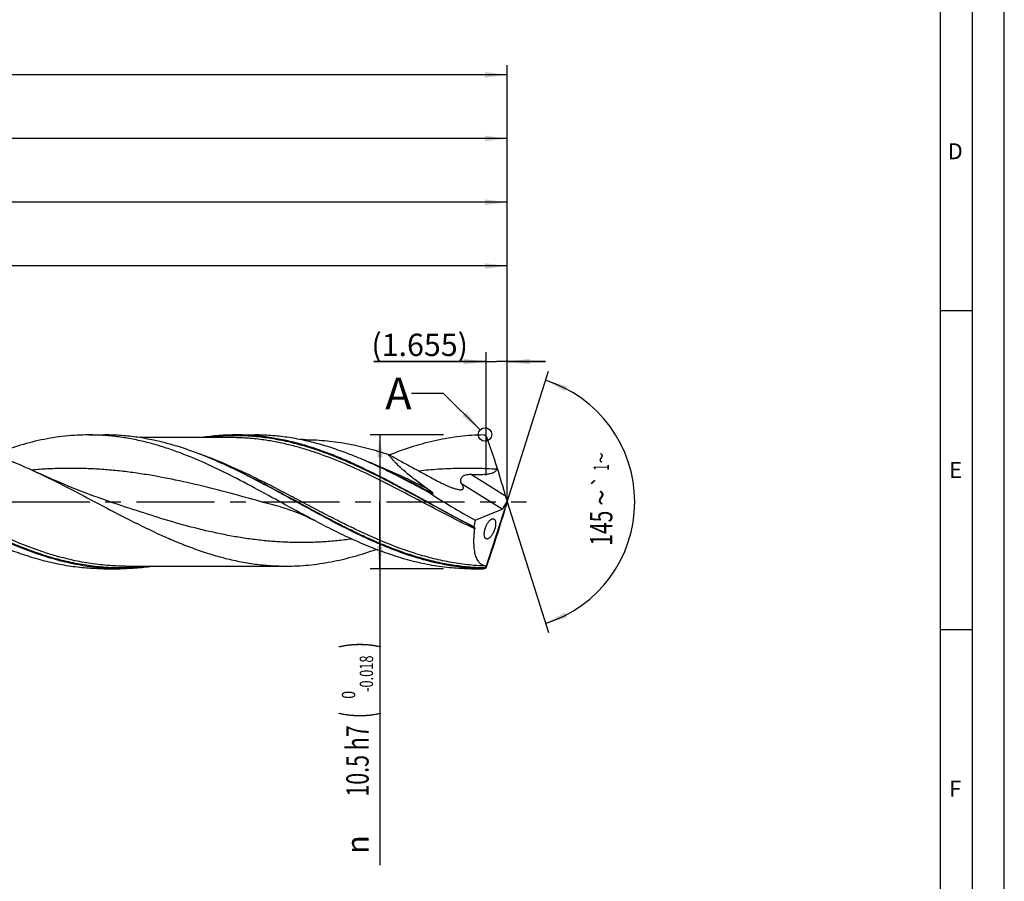
# Model space of a CAD drawing. Units: millimetres. Extents: x 0 to 594, y 0 to 420.
# Drawn here: x 439 to 594, y 120 to 256 of the extents above; entities that cross this region are included whole.
import ezdxf
from ezdxf.enums import TextEntityAlignment as Align

# ---------------------------------------------------------------- set-up
doc = ezdxf.new("R2010")
doc.units = ezdxf.units.MM
doc.header["$LTSCALE"] = 32.67
doc.linetypes.add('CENTER', pattern=[0.6, 0.375, -0.075, 0.075, -0.075])
doc.layers.get('0').update_dxf_attribs({"linetype": 'CONTINUOUS'})
for name, color, linetype in [('606160715-000_AXIS', 7, 'CONTINUOUS'), ('606160715-000_CL', 7, 'CONTINUOUS'), ('606160715-000_DIM', 7, 'CONTINUOUS'), ('608092989-000-00-ED1_FORMAT', 7, 'CONTINUOUS'), ('608092989-000-00-ED1_TEXT', 7, 'CONTINUOUS')]:
    doc.layers.add(name, color=color, linetype=linetype)
doc.styles.get("Standard").update_dxf_attribs({"font": 'TXT.SHX', "width": 0.7})
doc.styles.add('TEXTSTYLE_2', font='TXT.SHX', dxfattribs={"width": 0.6})
doc.styles.add('TEXTSTYLE_3', font='gdt', dxfattribs={"width": 0.7})
doc.dimstyles.new('DIMSTYLE_10', dxfattribs={"dimtxt": 3.5, "dimasz": 3.5, "dimexe": 1.5, "dimexo": 0, "dimgap": 0.875, "dimtad": 1, "dimdec": 3, "dimlfac": 0.5, "dimdsep": 46, "dimtxsty": 'STANDARD', "dimblk": '_FILLED', "dimblk1": '_FILLED', "dimblk2": '_FILLED', "dimcen": 0.09, "dimclrt": 2, "dimadec": 3, "dimazin": 2, "dimtp": 0.2, "dimtm": 0.2, "dimtfac": 1, "dimtdec": 3, "dimtofl": 0, "dimtmove": 0, "dimatfit": 3, "dimldrblk": '_FILLED', "dimfxl": 1, "dimtolj": 1, "dimarcsym": 0})
doc.dimstyles.new('DIMSTYLE_11', dxfattribs={"dimtxt": 3.5, "dimasz": 3.5, "dimexe": 1.5, "dimexo": 0, "dimgap": 0.875, "dimtad": 1, "dimdec": 3, "dimlfac": 0.5, "dimdsep": 46, "dimtxsty": 'STANDARD', "dimblk": '_FILLED', "dimblk1": '_FILLED', "dimblk2": '_FILLED', "dimcen": 0.09, "dimclrt": 2, "dimadec": 3, "dimazin": 2, "dimtp": 0.05, "dimtm": 0.05, "dimtfac": 1, "dimtdec": 3, "dimtofl": 0, "dimtmove": 0, "dimatfit": 3, "dimldrblk": '_FILLED', "dimfxl": 1, "dimtolj": 1, "dimarcsym": 0})
doc.dimstyles.new('DIMSTYLE_4', dxfattribs={"dimtxt": 3.5, "dimasz": 3.5, "dimexe": 1.5, "dimexo": 0, "dimgap": 0.875, "dimtad": 1, "dimdec": 3, "dimlfac": 0.5, "dimdsep": 46, "dimtxsty": 'STANDARD', "dimblk": '_FILLED', "dimblk1": '_FILLED', "dimblk2": '_FILLED', "dimcen": 0.09, "dimclrt": 2, "dimadec": 3, "dimazin": 2, "dimtol": 1, "dimtm": 0.018, "dimtfac": 0.6, "dimtdec": 3, "dimtofl": 0, "dimtmove": 0, "dimatfit": 3, "dimldrblk": '_FILLED', "dimfxl": 1, "dimtolj": 1, "dimarcsym": 0})
doc.dimstyles.new('DIMSTYLE_5', dxfattribs={"dimtxt": 3.5, "dimasz": 3.5, "dimexe": 1.5, "dimexo": 0, "dimgap": 0.875, "dimtad": 1, "dimdec": 3, "dimlfac": 0.5, "dimdsep": 46, "dimtxsty": 'STANDARD', "dimblk": '_FILLED', "dimblk1": '_FILLED', "dimblk2": '_FILLED', "dimcen": 0.09, "dimclrt": 2, "dimadec": 3, "dimazin": 2, "dimtp": 1.5, "dimtm": 1.5, "dimtfac": 1, "dimtdec": 3, "dimtofl": 0, "dimtmove": 0, "dimatfit": 3, "dimldrblk": '_FILLED', "dimfxl": 1, "dimtolj": 1, "dimarcsym": 0})
doc.dimstyles.new('DIMSTYLE_6', dxfattribs={"dimtxt": 3.5, "dimasz": 3.5, "dimexe": 1.5, "dimexo": 0, "dimgap": 0.875, "dimtad": 1, "dimdec": 3, "dimlfac": 0.5, "dimdsep": 46, "dimtxsty": 'STANDARD', "dimblk": '_FILLED', "dimblk1": '_FILLED', "dimblk2": '_FILLED', "dimcen": 0.09, "dimclrt": 2, "dimadec": 3, "dimazin": 2, "dimtol": 1, "dimtp": 1.5, "dimtm": 1.5, "dimtfac": 1, "dimtdec": 3, "dimtofl": 0, "dimtmove": 0, "dimatfit": 3, "dimldrblk": '_FILLED', "dimfxl": 1, "dimtolj": 1, "dimarcsym": 0})
doc.dimstyles.new('DIMSTYLE_9', dxfattribs={"dimtxt": 3.5, "dimasz": 3.5, "dimexe": 1.5, "dimexo": 0, "dimgap": 3.5, "dimtad": 1, "dimdec": 3, "dimlfac": 0.5, "dimdsep": 46, "dimtxsty": 'STANDARD', "dimblk": '_FILLED', "dimblk1": '_FILLED', "dimblk2": '_FILLED', "dimcen": 0.09, "dimclrt": 2, "dimaunit": 1, "dimadec": 3, "dimazin": 2, "dimtol": 1, "dimtp": 1, "dimtm": 1, "dimtfac": 1, "dimtdec": 3, "dimtofl": 0, "dimtmove": 0, "dimatfit": 3, "dimldrblk": '_FILLED', "dimfxl": 1, "dimtolj": 1, "dimarcsym": 0})
doc.dimstyles.get("Standard").update_dxf_attribs({"dimtxt": 3.5, "dimasz": 3.5, "dimexe": 1.5, "dimexo": 0, "dimtad": 1, "dimdec": 3, "dimdsep": 46, "dimtxsty": 'STANDARD', "dimblk": '_FILLED', "dimblk1": '_FILLED', "dimblk2": '_FILLED', "dimcen": 0.09, "dimclrt": 2, "dimadec": 3, "dimazin": 2, "dimtol": 1, "dimtp": 0.005, "dimtm": 0.005, "dimtfac": 1, "dimtdec": 3, "dimtofl": 0, "dimtmove": 0, "dimatfit": 3, "dimldrblk": '_FILLED', "dimfxl": 1, "dimtolj": 1, "dimarcsym": 0})

# ---------------------------------------------------------------- blocks, each defined once
blk = doc.blocks.new('_FILLED')
at = {"color": 0, "linetype": 'BYBLOCK'}
blk.add_solid([(0, 0), (-1, 0.125), (-1, -0.125)], dxfattribs=at)
blk = doc.blocks.new('*D3')
at = {"layer": '606160715-000_DIM', "color": 3, "linetype": 'CONTINUOUS'}
for p, q in [((506, 190.5), (494.5, 190.5)), ((496, 190.5), (496, 180)), ((496, 169.5), (496, 180)), ((496, 180), (496, 123.03)), ((506, 169.5), (494.5, 169.5))]:
    blk.add_line(p, q, dxfattribs=at)
at = {"layer": '606160715-000_DIM', "color": 3, "linetype": 'CONTINUOUS', "xscale": 3.5, "yscale": 3.5, "zscale": 3.5}
for p, rotation in [((496, 190.5), 90), ((496, 169.5), 270)]:
    blk.add_blockref('_FILLED', p, dxfattribs=dict(at, rotation=rotation))
at = {"layer": '606160715-000_DIM', "color": 2, "linetype": 'CONTINUOUS'}
for s, height, width, p in [(')', 4.9, 0.428571, (494.95, 158)), ('(', 4.9, 0.428571, (494.95, 147.05)), ('10.5 h7', 3.5, 0.704082, (494.25, 144.95))]:
    blk.add_text(s, height=height, rotation=90, dxfattribs=dict(at, width=width)).set_placement(p, align=Align.RIGHT)
at = {"layer": '606160715-000_DIM', "color": 2, "linetype": 'CONTINUOUS', "style": 'TEXTSTYLE_2'}
for s, width, p in [('-0.018', 0.702381, (494.95, 155.9)), (' 0', 0.785714, (492.15, 150.35))]:
    blk.add_text(s, height=2.1, rotation=90, dxfattribs=dict(at, width=width)).set_placement(p, align=Align.RIGHT)
at = {"layer": '606160715-000_DIM', "color": 2, "linetype": 'CONTINUOUS', "style": 'TEXTSTYLE_3'}
blk.add_text('n', height=3.5, rotation=90, dxfattribs=at).set_placement((494.25, 127.7), align=Align.RIGHT)
blk = doc.blocks.new('*D4')
at = {"layer": '606160715-000_DIM', "color": 3, "linetype": 'CONTINUOUS'}
for p, q in [((198, 180), (198, 238.5)), ((516, 180), (516, 238.5)), ((198, 237), (357, 237)), ((516, 237), (357, 237))]:
    blk.add_line(p, q, dxfattribs=at)
at = {"layer": '606160715-000_DIM', "color": 3, "linetype": 'CONTINUOUS', "xscale": 3.5, "yscale": 3.5, "zscale": 3.5, "rotation": 180}
blk.add_blockref('_FILLED', (198, 237), dxfattribs=at)
at = {"layer": '606160715-000_DIM', "color": 3, "linetype": 'CONTINUOUS', "xscale": 3.5, "yscale": 3.5, "zscale": 3.5}
blk.add_blockref('_FILLED', (516, 237), dxfattribs=at)
at = {"layer": '606160715-000_DIM', "color": 2, "linetype": 'CONTINUOUS', "insert": (357, 241.38), "char_height": 3.5, "width": 15.375, "attachment_point": 2, "line_spacing_factor": 0.9}
blk.add_mtext('(159)', dxfattribs=at)
blk = doc.blocks.new('*D5')
at = {"layer": '606160715-000_DIM', "color": 3, "linetype": 'CONTINUOUS'}
for p, q in [((108, 180), (108, 248.5)), ((516, 180), (516, 248.5)), ((108, 247), (312, 247)), ((516, 247), (312, 247))]:
    blk.add_line(p, q, dxfattribs=at)
at = {"layer": '606160715-000_DIM', "color": 3, "linetype": 'CONTINUOUS', "xscale": 3.5, "yscale": 3.5, "zscale": 3.5, "rotation": 180}
blk.add_blockref('_FILLED', (108, 247), dxfattribs=at)
at = {"layer": '606160715-000_DIM', "color": 3, "linetype": 'CONTINUOUS', "xscale": 3.5, "yscale": 3.5, "zscale": 3.5}
blk.add_blockref('_FILLED', (516, 247), dxfattribs=at)
at = {"layer": '606160715-000_DIM', "color": 2, "linetype": 'CONTINUOUS'}
for s, height, width, p in [('204', 3.5, 0.785714, (308.3, 247.88)), ('1.5', 2.45, 0.619048, (317.55, 248.4)), ('MIN. TOOL LENGTH ', 3.5, 0.756303, (305.88, 241.75)), ('194.0', 3.5, 0.7, (334.5, 241.75))]:
    blk.add_text(s, height=height, dxfattribs=dict(at, width=width)).set_placement(p, align=Align.CENTER)
at = {"layer": '606160715-000_DIM', "color": 2, "linetype": 'CONTINUOUS', "style": 'TEXTSTYLE_3'}
blk.add_text('`', height=2.45, dxfattribs=at).set_placement((313.85, 248.4), align=Align.CENTER)
blk = doc.blocks.new('*D8')
at = {"layer": '606160715-000_DIM', "color": 3, "linetype": 'CONTINUOUS'}
for q in [(522.47, 200.5), (522.47, 159.5)]:
    blk.add_line((516, 180), q, dxfattribs=at)
for start, end in [(0, 72.5), (-72.5, 0)]:
    blk.add_arc((516, 180), 20, start, end, dxfattribs=at)
for points in [[(525.41, 198.14), (522.01, 199.07), (525.08, 197.33)], [(525.08, 162.67), (522.01, 160.93), (525.41, 161.86)]]:
    blk.add_solid(points, dxfattribs=at)
at = {"layer": '606160715-000_DIM', "color": 2, "linetype": 'CONTINUOUS', "style": 'TEXTSTYLE_3'}
for s, height, p in [('~', 2.45, (531.98, 186.9)), ('`', 2.45, (531.98, 183.26)), ('~', 3.5, (532.5, 180.66))]:
    blk.add_text(s, height=height, rotation=89.9358, dxfattribs=at).set_placement(p, align=Align.CENTER)
at = {"layer": '606160715-000_DIM', "color": 2, "linetype": 'CONTINUOUS'}
for s, height, width, p in [('1', 2.45, 0.571429, (531.98, 185.39)), ('145', 3.5, 0.690476, (532.5, 175.87))]:
    blk.add_text(s, height=height, rotation=89.9358, dxfattribs=dict(at, width=width)).set_placement(p, align=Align.CENTER)
blk = doc.blocks.new('*D10')
at = {"layer": '606160715-000_DIM', "color": 3, "linetype": 'CONTINUOUS'}
for p, q in [((232, 180), (232, 218.5)), ((516, 180), (516, 218.5)), ((232, 217), (374, 217)), ((516, 217), (374, 217))]:
    blk.add_line(p, q, dxfattribs=at)
at = {"layer": '606160715-000_DIM', "color": 3, "linetype": 'CONTINUOUS', "xscale": 3.5, "yscale": 3.5, "zscale": 3.5, "rotation": 180}
blk.add_blockref('_FILLED', (232, 217), dxfattribs=at)
at = {"layer": '606160715-000_DIM', "color": 3, "linetype": 'CONTINUOUS', "xscale": 3.5, "yscale": 3.5, "zscale": 3.5}
blk.add_blockref('_FILLED', (516, 217), dxfattribs=at)
at = {"layer": '606160715-000_DIM', "color": 2, "linetype": 'CONTINUOUS', "insert": (374, 221.375), "char_height": 3.5, "width": 56, "attachment_point": 2, "line_spacing_factor": 0.9}
blk.add_mtext('(142)\\PDRILLING DEPTH', dxfattribs=at)
blk = doc.blocks.new('*D11')
at = {"layer": '606160715-000_DIM', "color": 3, "linetype": 'CONTINUOUS'}
for p, q in [((512.69, 184.14), (512.69, 203.5)), ((516, 180), (516, 203.5)), ((512.69, 202), (495.09, 202)), ((495.09, 202), (514.34, 202)), ((522, 202), (514.34, 202)), ((516, 202), (522, 202))]:
    blk.add_line(p, q, dxfattribs=at)
at = {"layer": '606160715-000_DIM', "color": 3, "linetype": 'CONTINUOUS', "xscale": 3.5, "yscale": 3.5, "zscale": 3.5}
blk.add_blockref('_FILLED', (512.69, 202), dxfattribs=at)
at = {"layer": '606160715-000_DIM', "color": 3, "linetype": 'CONTINUOUS', "xscale": 3.5, "yscale": 3.5, "zscale": 3.5, "rotation": 180}
blk.add_blockref('_FILLED', (516, 202), dxfattribs=at)
at = {"layer": '606160715-000_DIM', "color": 2, "linetype": 'CONTINUOUS', "insert": (509.84, 206.38), "char_height": 3.5, "width": 22.125, "attachment_point": 3, "line_spacing_factor": 0.9}
blk.add_mtext('(1.655)', dxfattribs=at)
blk = doc.blocks.new('*D12')
at = {"layer": '606160715-000_DIM', "color": 3, "linetype": 'CONTINUOUS'}
for p, q in [((204, 180), (204, 228.5)), ((516, 180), (516, 228.5)), ((204, 227), (360, 227)), ((516, 227), (360, 227))]:
    blk.add_line(p, q, dxfattribs=at)
at = {"layer": '606160715-000_DIM', "color": 3, "linetype": 'CONTINUOUS', "xscale": 3.5, "yscale": 3.5, "zscale": 3.5, "rotation": 180}
blk.add_blockref('_FILLED', (204, 227), dxfattribs=at)
at = {"layer": '606160715-000_DIM', "color": 3, "linetype": 'CONTINUOUS', "xscale": 3.5, "yscale": 3.5, "zscale": 3.5}
blk.add_blockref('_FILLED', (516, 227), dxfattribs=at)
at = {"layer": '606160715-000_DIM', "color": 2, "linetype": 'CONTINUOUS', "insert": (352.32, 231.38), "char_height": 3.5, "width": 15.375, "attachment_point": 2, "line_spacing_factor": 0.9}
blk.add_mtext('(156)', dxfattribs=at)

msp = doc.modelspace()

# ---------------------------------------------------------------- linework, layer by layer
at = {"color": 3, "linetype": 'CONTINUOUS'}
msp.add_circle((512.5131, 190.5676), 1.0564, dxfattribs=at)
at = {"layer": '606160715-000_AXIS', "color": 1, "linetype": 'CENTER'}
msp.add_line((105, 180), (519, 180), dxfattribs=at)
at = {"layer": '606160715-000_CL', "color": 7, "linetype": 'CONTINUOUS'}
for p, q in [((450.356, 190.5), (452.9163, 190.5)), ((472.6163, 190.08), (458.3303, 190.08)), ((473.4505, 190.5), (476.3728, 190.5)), ((483.953, 189.764), (483.5647, 189.764)), ((496.9286, 184.9836), (496.7724, 185.0586)), ((497.2172, 184.8463), (496.9286, 184.9836)), ((497.5591, 184.6858), (497.5579, 184.6863)), ((512.628, 169.629), (516, 180)), ((515.3805, 179.0086), (515.8038, 179.686)), ((516, 180), (515.949, 179.805)), ((516, 180), (515.9684, 180.1589)), ((480.4219, 179.1939), (480.4219, 179.194)), ((510.9495, 177.1132), (515.1932, 178.877)), ((452.6894, 169.5), (455.2496, 169.5)), ((456.0838, 169.92), (481.3104, 169.92)), ((510.356, 169.5), (512.2482, 169.5)), ((512.6075, 169.6298), (512.6053, 169.6135))]:
    msp.add_line(p, q, dxfattribs=at)
at = {"layer": '606160715-000_CL', "color": 9, "linetype": 'CONTINUOUS'}
for p, q in [((515.7542, 180.879), (510.2468, 184.3204)), ((515.1932, 178.877), (508.8487, 182.8415)), ((512.2482, 169.5), (512.2482, 169.5064))]:
    msp.add_line(p, q, dxfattribs=at)
at = {"layer": '606160715-000_CL', "color": 7, "linetype": 'CONTINUOUS'}
for points in [[(454.9549, 179.573), (453.9706, 179.9055), (452.9656, 180.2541), (451.974, 180.6073), (450.9958, 180.9648), (450.031, 181.3266), (449.0796, 181.6924), (448.1416, 182.0621), (447.2171, 182.4356), (446.3055, 182.8128), (445.4067, 183.1937), (444.521, 183.5779), (443.6483, 183.9653), (442.7889, 184.3556), (442.1039, 184.673)], [(497.5591, 184.6858), (497.313, 184.8011), (497.2172, 184.8463)], [(480.4219, 179.194), (480.764, 179.0983), (481.1198, 178.9932), (481.4735, 178.883), (481.8245, 178.768), (482.1732, 178.648), (482.5217, 178.5224), (482.8698, 178.3912), (483.2173, 178.2543), (483.5663, 178.1109), (483.9167, 177.9608), (484.2681, 177.8041), (484.6228, 177.6396), (484.981, 177.4669), (485.342, 177.2862), (485.6912, 177.1048)]]:
    msp.add_lwpolyline(points, dxfattribs=at)
for centre, radius, start, end in [((512.2566, 189.8815), 0.6158, 53.338975, 90.782137), ((512.2484, 189.8717), 0.6285, 23.661569, 53.272465), ((378.9869, 142.4171), 142.0857, 17.592044, 19.618838), ((429.9756, 95.0995), 99.855, 64.133174, 64.276291), ((512.068, 177.5917), 1.9984, 229.331678, 231.194221), ((265.8959, 254.1051), 260.8673, 341.185248, 342.309732), ((512.2482, 170.13), 0.63, 270, 308.501706), ((512.2595, 170.1177), 0.6114, 268.943148, 304.436341), ((512.3207, 170.0545), 0.5248, 302.82885, 305.829488)]:
    msp.add_arc(centre, radius, start, end, dxfattribs=at)
for centre, major_axis, ratio, start_param, end_param in [((512.5579, 188.2493), (-4.9315, 15.4351), 0.05686731, -2.08667661, -1.77718325), ((514.2593, 180), (18.6194, -9.8512), 0.19515988, -2.05040074, -1.64565948), ((516.2016, 179.8472), (-0.6904, 2.1609), 0.05686731, 1.05491604, 1.40788046), ((516.2016, 180.3544), (0.6977, 2.1612), 0.03267735, -4.44479027, -4.12124318), ((515.4246, 180.3328), (0.4004, 1.4723), 0.37388667, -1.92175912, -1.58717743), ((512.5579, 170.7007), (4.9836, 15.4372), 0.03267735, -1.28914389, -0.97965053), ((515.4246, 180.3328), (0.4004, 1.4723), 0.37388667, -2.85946758, -2.57748039), ((516, 180), (3.8886, 10.4031), 0.36593624, -4.29792923, -4.19342711)]:
    msp.add_ellipse(centre, major_axis=major_axis, ratio=ratio, start_param=start_param, end_param=end_param, dxfattribs=at)
for points, knots in [([(421.3103, 190.08), (422.1773, 190.08), (423.9162, 190.0173), (426.5212, 189.7372), (429.1252, 189.2765), (431.7275, 188.6441), (434.328, 187.852), (436.9269, 186.9151), (439.5243, 185.8511), (441.2435, 185.0754), (442.1039, 184.673)], [0, 0, 0, 0, 0.120062, 0.24073071, 0.36255953, 0.48600263, 0.61138013, 0.738859, 0.86844701, 1, 1, 1, 1]), ([(450.356, 190.5), (449.7337, 190.5), (448.4869, 190.4664), (446.6179, 190.316), (444.7492, 190.0668), (442.2454, 189.604), (439.1106, 188.7878), (436.6524, 187.9268), (435.4243, 187.4511)], [0, 0, 0, 0, 0.12182478, 0.24399746, 0.36684976, 0.49068238, 0.74219974, 1, 1, 1, 1]), ([(485.6912, 177.1048), (484.2111, 177.887), (481.2686, 179.494), (476.8787, 181.9181), (472.4857, 184.2429), (468.0858, 186.3475), (464.3821, 187.8363), (461.4145, 188.8081), (459.2044, 189.4141), (456.9933, 189.8944), (454.7814, 190.2422), (452.569, 190.4529), (451.0926, 190.5), (450.356, 190.5)], [0, 0, 0, 0, 0.1314092, 0.26315452, 0.3936414, 0.5214995, 0.64584671, 0.70663076, 0.7665326, 0.825654, 0.88414295, 0.94218654, 1, 1, 1, 1]), ([(473.3159, 185.0586), (472.4722, 185.4651), (470.7865, 186.2478), (468.2382, 187.3201), (465.6885, 188.2628), (463.137, 189.0589), (460.5838, 189.6939), (458.029, 190.1562), (455.4731, 190.4371), (453.7668, 190.5), (452.9163, 190.5)], [0, 0, 0, 0, 0.131931, 0.2617588, 0.38935012, 0.51472742, 0.63807542, 0.75973515, 0.88018387, 1, 1, 1, 1]), ([(473.4505, 190.5), (472.5474, 190.5), (470.7352, 190.4291), (468.9339, 190.2189), (468.036, 190.0808)], [0, 0, 0, 0, 0.49852046, 1, 1, 1, 1]), ([(510.7657, 176.0759), (509.1981, 176.8752), (506.0832, 178.5429), (501.4506, 181.1083), (496.816, 183.61), (492.9222, 185.534), (489.7941, 186.9015), (487.4625, 187.818), (485.1299, 188.6185), (482.796, 189.2909), (480.461, 189.825), (478.1248, 190.2125), (475.788, 190.4475), (474.2284, 190.5), (473.4505, 190.5)], [0, 0, 0, 0, 0.13049682, 0.26200504, 0.39274145, 0.52107524, 0.58396641, 0.64588766, 0.70681944, 0.76680148, 0.82593301, 0.88436913, 0.94231237, 1, 1, 1, 1]), ([(496.7724, 185.0586), (495.9287, 185.4651), (494.243, 186.2478), (491.6948, 187.3201), (489.145, 188.2628), (486.5935, 189.0589), (484.0404, 189.6939), (481.4855, 190.1562), (478.9296, 190.4371), (477.2233, 190.5), (476.3728, 190.5)], [0, 0, 0, 0, 0.13193102, 0.26175881, 0.38935013, 0.51472744, 0.63807542, 0.75973515, 0.88018387, 1, 1, 1, 1]), ([(512.2482, 190.4972), (511.6347, 190.4894), (510.4057, 190.4412), (508.5641, 190.2719), (506.7227, 190.0072), (504.2554, 189.5281), (501.1668, 188.7), (498.7443, 187.8383), (497.5338, 187.3639)], [0, 0, 0, 0, 0.12169431, 0.2438053, 0.36664943, 0.49051043, 0.74213234, 1, 1, 1, 1]), ([(483.953, 189.764), (484.5127, 189.764), (485.6332, 189.7388), (487.3131, 189.6257), (488.993, 189.4381), (491.2409, 189.0896), (494.055, 188.4733), (496.2727, 187.8148), (497.3803, 187.4487)], [0, 0, 0, 0, 0.12269657, 0.24563871, 0.36906302, 0.49318839, 0.74424007, 1, 1, 1, 1]), ([(497.3803, 187.4487), (497.953, 187.1289), (499.1, 186.4945), (500.8251, 185.5539), (502.264, 184.7755), (503.4143, 184.1511), (503.9887, 183.8371), (504.2755, 183.679)], [0, 0, 0, 0, 0.25041952, 0.50037045, 0.75007762, 0.87496985, 1, 1, 1, 1]), ([(503.473, 182.0551), (502.8713, 182.4754), (501.9844, 183.1185), (500.841, 184.0102), (500.0223, 184.6862), (499.2488, 185.3705), (498.6463, 185.9521), (498.2029, 186.4202), (497.8993, 186.7643), (497.6241, 187.1044), (497.4573, 187.3344), (497.3803, 187.4487)], [0, 0, 0, 0, 0.26942351, 0.40199321, 0.5322335, 0.65909335, 0.78102265, 0.83946603, 0.89574728, 0.94942511, 1, 1, 1, 1]), ([(442.1039, 184.673), (443.7543, 183.9013), (447.0348, 182.2623), (451.9013, 179.6847), (456.7686, 177.1272), (460.855, 175.1358), (464.1393, 173.7096), (466.5887, 172.7494), (469.0393, 171.9079), (471.4912, 171.199), (473.9445, 170.6347), (476.399, 170.2246), (478.8543, 169.9757), (480.4931, 169.92), (481.3104, 169.92)], [0, 0, 0, 0, 0.12917061, 0.25992249, 0.39044953, 0.51899494, 0.58209575, 0.64426787, 0.70547288, 0.76573566, 0.82514512, 0.88385124, 0.94205602, 1, 1, 1, 1]), ([(512.2482, 169.5064), (511.4408, 169.5219), (509.8216, 169.6097), (507.3974, 169.9083), (504.9742, 170.3691), (502.5523, 170.9843), (500.1319, 171.7438), (497.7128, 172.6352), (495.2949, 173.6441), (492.8781, 174.7542), (490.462, 175.9478), (487.2311, 177.6305), (483.2151, 179.834), (478.4118, 182.4797), (475.1711, 184.1594), (473.5405, 184.95)], [0, 0, 0, 0, 0.05756841, 0.11548329, 0.1739884, 0.23328287, 0.29350887, 0.35474403, 0.41699943, 0.48022203, 0.54430074, 0.60907523, 0.7398874, 0.87081957, 1, 1, 1, 1]), ([(503.9621, 181.3218), (502.7687, 181.9727), (500.3908, 183.2543), (497.9812, 184.4762), (496.7724, 185.0586)], [0, 0, 0, 0, 0.50326392, 1, 1, 1, 1]), ([(508.8487, 182.8415), (508.8252, 182.877), (508.7824, 182.9513), (508.7343, 183.0717), (508.7045, 183.2009), (508.6959, 183.3381), (508.7114, 183.4817), (508.7541, 183.6284), (508.8263, 183.7731), (508.9282, 183.909), (509.0569, 184.029), (509.2563, 184.1613), (509.5385, 184.2693), (509.8922, 184.3242), (510.1294, 184.3258), (510.2468, 184.3204)], [0, 0, 0, 0, 0.04964213, 0.09958658, 0.15059344, 0.20349498, 0.2591019, 0.31805931, 0.38064595, 0.44657481, 0.51496935, 0.58468906, 0.72443231, 0.86293569, 1, 1, 1, 1]), ([(510.2468, 184.3204), (510.4282, 184.3119), (510.7913, 184.298), (511.337, 184.2884), (511.8836, 184.2934), (512.3394, 184.3142), (512.7033, 184.3457), (512.9755, 184.3788), (513.2461, 184.424), (513.5136, 184.4855), (513.7749, 184.5698), (513.9824, 184.6684), (514.1326, 184.7733), (514.2328, 184.8679), (514.3139, 184.9799), (514.3502, 185.0651), (514.3633, 185.109)], [0, 0, 0, 0, 0.12438003, 0.24901259, 0.3738687, 0.49891304, 0.56149824, 0.62411363, 0.6867499, 0.7493937, 0.81202392, 0.87460363, 0.90591727, 0.93723573, 0.96858178, 1, 1, 1, 1]), ([(514.3633, 185.109), (514.3694, 185.1297), (514.3932, 185.213), (514.4137, 185.2972), (514.4276, 185.3607)], [0, 0, 0, 0, 0.24965034, 1, 1, 1, 1]), ([(504.2755, 183.679), (504.6154, 183.4917), (505.1273, 183.2197), (505.8161, 182.879), (506.3287, 182.6398), (506.8369, 182.4194), (507.3363, 182.2234), (507.7461, 182.0848), (508.0635, 181.9968), (508.2176, 181.962), (508.2931, 181.9476)], [0, 0, 0, 0, 0.2652917, 0.3962065, 0.52534254, 0.65195016, 0.77484664, 0.89203749, 0.94748781, 1, 1, 1, 1]), ([(508.2931, 181.9476), (508.3827, 181.9306), (508.5137, 181.911), (508.6831, 181.9039), (508.7946, 181.9098), (508.8932, 181.9279), (508.9769, 181.9596), (509.0435, 182.0062), (509.09, 182.0679), (509.1145, 182.1422), (509.1188, 182.2256), (509.1057, 182.3164), (509.0773, 182.4134), (509.0357, 182.5156), (508.9628, 182.6617), (508.8965, 182.7694), (508.8487, 182.8415)], [0, 0, 0, 0, 0.16209716, 0.2349269, 0.30118391, 0.36033893, 0.41253752, 0.45913035, 0.5029378, 0.54759008, 0.5961123, 0.6501199, 0.71001968, 0.77554151, 0.84612933, 1, 1, 1, 1]), ([(504.3657, 181.2867), (504.3703, 181.2862), (504.3788, 181.2858), (504.3904, 181.287), (504.3985, 181.2904), (504.4024, 181.295), (504.4046, 181.3006), (504.4039, 181.3095), (504.3975, 181.3255), (504.3829, 181.3466), (504.3608, 181.3722), (504.3259, 181.408), (504.2778, 181.4521), (504.2168, 181.5043), (504.1532, 181.5561), (504.0881, 181.6074), (504.0219, 181.6583), (503.9548, 181.7088), (503.8872, 181.759), (503.819, 181.8089), (503.7274, 181.8752), (503.6122, 181.9574), (503.5195, 182.0226), (503.473, 182.0551)], [0, 0, 0, 0, 0.01101122, 0.02036935, 0.02788965, 0.03121895, 0.03456127, 0.04219204, 0.05176596, 0.07561537, 0.1032556, 0.13290666, 0.19528489, 0.25979368, 0.32543337, 0.3917642, 0.45855722, 0.52567767, 0.59303917, 0.66058442, 0.72827381, 0.86397815, 1, 1, 1, 1]), ([(503.9621, 181.3218), (503.9955, 181.3193), (504.1301, 181.3086), (504.2646, 181.2964), (504.3657, 181.2867)], [0, 0, 0, 0, 0.2479251, 1, 1, 1, 1]), ([(510.356, 169.5), (509.3273, 169.5), (507.2609, 169.5923), (504.1679, 170.0029), (501.0776, 170.6744), (497.991, 171.5883), (494.9081, 172.72), (491.8283, 174.0395), (488.7511, 175.5124), (486.7128, 176.5649), (485.6912, 177.1048)], [0, 0, 0, 0, 0.11834303, 0.23759088, 0.35853636, 0.48176873, 0.6076159, 0.73612452, 0.86707147, 1, 1, 1, 1]), ([(512.4187, 174.6587), (512.4087, 174.7222), (512.3971, 174.8598), (512.4022, 175.0789), (512.43, 175.3193), (512.4804, 175.5734), (512.552, 175.8318), (512.6417, 176.0853), (512.7457, 176.3254), (512.86, 176.5459), (512.9809, 176.7424), (513.105, 176.9125), (513.2299, 177.0551), (513.3536, 177.1696), (513.4745, 177.2559), (513.5915, 177.3139), (513.7037, 177.3432), (513.7769, 177.3425), (513.8107, 177.3367)], [0, 0, 0, 0, 0.05909764, 0.12645077, 0.20110296, 0.28119782, 0.36419477, 0.44731705, 0.52804799, 0.60446213, 0.67528377, 0.73982019, 0.79777987, 0.84920038, 0.89436275, 0.93382896, 0.96854568, 1, 1, 1, 1]), ([(514.1374, 176.9504), (514.1524, 176.8914), (514.1738, 176.7606), (514.1812, 176.548), (514.1643, 176.3087), (514.1222, 176.0504), (514.0561, 175.7828), (513.9689, 175.5169), (513.8648, 175.2627), (513.7486, 175.0276), (513.6244, 174.817), (513.496, 174.6337), (513.3662, 174.4794), (513.2374, 174.3549), (513.1113, 174.2604), (512.9892, 174.1965), (512.8721, 174.1636), (512.7955, 174.164), (512.7605, 174.1702)], [0, 0, 0, 0, 0.05424479, 0.11738712, 0.18896107, 0.26739411, 0.35010055, 0.43400318, 0.51619119, 0.59441223, 0.66716686, 0.7336104, 0.7933512, 0.8463266, 0.89274216, 0.93309372, 0.96831801, 1, 1, 1, 1]), ([(513.8107, 177.3367), (513.829, 177.3336), (513.8653, 177.3241), (513.9168, 177.3), (513.9648, 177.2661), (514.026, 177.2054), (514.0911, 177.1006), (514.1238, 177.004), (514.1374, 176.9504)], [0, 0, 0, 0, 0.10418105, 0.20899434, 0.31736458, 0.43210627, 0.69010908, 1, 1, 1, 1]), ([(452.6894, 169.5), (451.7725, 169.5), (449.9322, 169.5732), (447.1764, 169.8995), (444.4221, 170.4354), (441.6701, 171.1693), (438.9204, 172.0853), (436.1729, 173.1642), (433.4273, 174.3833), (431.6106, 175.2667), (430.7009, 175.7235)], [0, 0, 0, 0, 0.11924894, 0.23922689, 0.3605908, 0.48386378, 0.60939213, 0.73732369, 0.86760567, 1, 1, 1, 1]), ([(455.2496, 169.5), (454.3327, 169.5), (452.4925, 169.5731), (449.7366, 169.8995), (446.9823, 170.4355), (443.28, 171.4226), (439.6143, 172.7728), (435.9877, 174.3833), (434.1709, 175.2667), (433.2611, 175.7235)], [0, 0, 0, 0, 0.11925937, 0.23924788, 0.36062242, 0.48390617, 0.73730073, 0.86759403, 1, 1, 1, 1]), ([(512.5421, 169.9402), (512.4594, 169.9536), (512.2954, 169.9947), (512.0619, 170.1), (511.8439, 170.2489), (511.6431, 170.441), (511.4608, 170.6761), (511.2978, 170.9537), (511.1551, 171.2731), (511.0338, 171.6336), (510.9346, 172.0339), (510.8584, 172.4724), (510.8058, 172.9471), (510.7772, 173.4556), (510.7731, 173.9951), (510.7933, 174.5624), (510.8377, 175.1541), (510.8824, 175.5556), (510.9085, 175.7597)], [0, 0, 0, 0, 0.03842851, 0.07701628, 0.11680472, 0.15879399, 0.20386626, 0.2527417, 0.3059667, 0.36392061, 0.42683045, 0.49478692, 0.56775892, 0.64560756, 0.72810016, 0.81492399, 0.90569976, 1, 1, 1, 1]), ([(510.8156, 176.0344), (510.8299, 176.0229), (510.8579, 175.9949), (510.8919, 175.9383), (510.9141, 175.8576), (510.9131, 175.7949), (510.9085, 175.7597)], [0, 0, 0, 0, 0.18136157, 0.38860956, 0.64764278, 1, 1, 1, 1]), ([(512.7605, 174.1702), (512.7399, 174.1739), (512.6991, 174.1854), (512.6419, 174.2154), (512.5895, 174.2582), (512.5424, 174.3137), (512.5011, 174.3818), (512.4518, 174.4956), (512.4294, 174.5913), (512.4187, 174.6587)], [0, 0, 0, 0, 0.09855087, 0.19835352, 0.30304668, 0.41600598, 0.54013463, 0.67783269, 1, 1, 1, 1]), ([(481.3104, 169.92), (481.8985, 169.92), (483.0765, 169.9488), (484.8425, 170.0778), (486.6084, 170.2916), (488.9725, 170.6888), (491.9325, 171.3903), (494.2602, 172.1357), (495.4228, 172.549)], [0, 0, 0, 0, 0.12233106, 0.24495003, 0.36813317, 0.4921339, 0.74337749, 1, 1, 1, 1]), ([(512.6404, 169.637), (512.6454, 169.6409), (512.6559, 169.6511), (512.6796, 169.6796), (512.7144, 169.7339), (512.7675, 169.8347), (512.8037, 169.9189), (512.8241, 169.9729)], [0, 0, 0, 0, 0.04976208, 0.11307892, 0.28821413, 0.55036777, 1, 1, 1, 1]), ([(460.6686, 169.9198), (459.77, 169.7815), (457.9672, 169.5711), (456.1534, 169.5), (455.2496, 169.5)], [0, 0, 0, 0, 0.5014819, 1, 1, 1, 1]), ([(512.5421, 169.9402), (512.5503, 169.9388), (512.567, 169.9327), (512.5875, 169.9127), (512.6026, 169.8829), (512.6125, 169.8445), (512.6177, 169.7984), (512.6185, 169.7258), (512.6129, 169.6689), (512.6075, 169.6298)], [0, 0, 0, 0, 0.07257293, 0.15159332, 0.24655774, 0.36233095, 0.49879192, 0.65310524, 1, 1, 1, 1]), ([(512.628, 169.629), (512.629, 169.6294), (512.6334, 169.6317), (512.6374, 169.6346), (512.6404, 169.637)], [0, 0, 0, 0, 0.22465609, 1, 1, 1, 1])]:
    msp.add_open_spline(points, degree=3, knots=knots, dxfattribs=at)
at = {"layer": '606160715-000_CL', "color": 9, "linetype": 'CONTINUOUS'}
for points, knots in [([(510.8156, 176.0344), (509.0484, 176.9213), (505.5422, 178.7825), (501.1934, 181.1663), (497.6915, 183.0242), (495.069, 184.3586), (492.4454, 185.6114), (488.9764, 187.1283), (485.4729, 188.409), (481.9366, 189.3653), (479.3048, 189.8996), (476.6716, 190.2463), (474.0373, 190.3985), (471.403, 190.3532), (469.6533, 190.1925), (468.781, 190.0809)], [0, 0, 0, 0, 0.1314415, 0.26383304, 0.32968573, 0.39495685, 0.4594243, 0.52291937, 0.64662571, 0.70691036, 0.76629923, 0.82501024, 0.88332059, 0.94154345, 1, 1, 1, 1]), ([(477.5216, 189.7493), (476.7072, 189.8585), (475.0745, 190.0242), (473.4343, 190.08), (472.6163, 190.08)], [0, 0, 0, 0, 0.50112487, 1, 1, 1, 1]), ([(510.9085, 175.7597), (509.5062, 176.4311), (506.7143, 177.8367), (502.5621, 180.0288), (498.4098, 182.2197), (494.2547, 184.3075), (490.094, 186.1946), (486.5964, 187.5345), (483.7951, 188.4188), (481.7072, 188.9773), (479.6186, 189.4288), (478.2199, 189.6557), (477.5216, 189.7493)], [0, 0, 0, 0, 0.12820515, 0.25769433, 0.38716602, 0.51532166, 0.64107544, 0.7637457, 0.82387297, 0.88323131, 0.94190138, 1, 1, 1, 1]), ([(456.0838, 169.92), (455.1236, 169.92), (453.1965, 169.997), (450.3106, 170.3404), (447.4264, 170.9036), (443.5504, 171.9385), (439.7132, 173.348), (435.9147, 175.0187), (433.0414, 176.3949), (430.1695, 177.8519), (427.2981, 179.3571), (424.4269, 180.8767), (421.5555, 182.3766), (418.6833, 183.8233), (414.8832, 185.6231), (411.9846, 186.8217), (410.0315, 187.5093)], [0, 0, 0, 0, 0.05793266, 0.11622261, 0.17518891, 0.23508015, 0.35811839, 0.42130977, 0.48544393, 0.55030146, 0.6156059, 0.68104634, 0.74630157, 0.81106445, 0.87506586, 1, 1, 1, 1]), ([(512.5421, 169.9402), (511.6053, 169.9714), (509.7255, 170.1074), (506.9142, 170.5248), (504.1046, 171.1467), (500.3291, 172.2393), (496.5919, 173.6733), (492.8888, 175.3422), (490.0889, 176.7039), (487.29, 178.1359), (484.4915, 179.6076), (481.6932, 181.0876), (478.8946, 182.5444), (476.0952, 183.9471), (472.3911, 185.6912), (469.5666, 186.8528), (467.664, 187.5214)], [0, 0, 0, 0, 0.05792125, 0.11631876, 0.17547287, 0.23558985, 0.3590469, 0.42236929, 0.48656352, 0.55140738, 0.6166303, 0.68193406, 0.74701465, 0.81158418, 0.87539234, 1, 1, 1, 1]), ([(503.473, 182.0551), (501.8599, 182.8613), (498.6512, 184.4218), (495.3685, 185.8261), (493.7212, 186.4577)], [0, 0, 0, 0, 0.50548016, 1, 1, 1, 1]), ([(459.9199, 169.9192), (459.006, 169.8023), (457.1724, 169.637), (454.4112, 169.6043), (451.6503, 169.7885), (448.8907, 170.1855), (446.1329, 170.7866), (442.426, 171.8523), (438.7571, 173.263), (435.1239, 174.9154), (432.3757, 176.2703), (429.6287, 177.7018), (425.9648, 179.6742), (422.3143, 181.6734), (418.6421, 183.5948), (416.798, 184.5098), (415.8742, 184.9507)], [0, 0, 0, 0, 0.05834871, 0.1164688, 0.17471243, 0.23341943, 0.2928841, 0.35332861, 0.47755477, 0.54135258, 0.60609906, 0.67158082, 0.73753174, 0.86963328, 0.93517247, 1, 1, 1, 1]), ([(480.4219, 179.194), (477.172, 180.078), (472.321, 181.4498), (465.8145, 183.0486), (461.743, 183.8842), (458.4844, 184.4208), (456.0456, 184.7506), (453.6065, 185.0029), (451.1671, 185.1738), (448.7276, 185.2605), (446.288, 185.2614), (443.8485, 185.1765), (442.2242, 185.0639), (441.4125, 184.9941)], [0, 0, 0, 0, 0.25460533, 0.38105358, 0.5064286, 0.56868828, 0.63068066, 0.69244354, 0.75403013, 0.81550558, 0.87694257, 0.93841644, 1, 1, 1, 1]), ([(512.6075, 169.6298), (511.7928, 169.6399), (510.159, 169.7171), (507.7123, 170.0013), (505.2665, 170.4492), (502.8221, 171.0531), (500.3791, 171.8029), (497.9375, 172.6861), (495.4971, 173.6882), (493.0579, 174.7926), (490.6194, 175.9814), (487.3587, 177.6587), (483.3055, 179.8561), (478.4576, 182.4935), (475.1867, 184.1652), (473.5409, 184.9507)], [0, 0, 0, 0, 0.05767719, 0.11567405, 0.17423644, 0.23356672, 0.29381078, 0.35504996, 0.41729866, 0.48050647, 0.5445642, 0.60931269, 0.74005988, 0.87091124, 1, 1, 1, 1]), ([(504.3657, 181.2867), (503.2353, 181.877), (500.9817, 183.0406), (498.7021, 184.1532), (497.5591, 184.6858)], [0, 0, 0, 0, 0.50282107, 1, 1, 1, 1]), ([(514.3633, 185.109), (513.3465, 185.175), (511.3108, 185.2637), (508.254, 185.2622), (505.1973, 185.1262), (503.1636, 184.9486), (502.1477, 184.8393)], [0, 0, 0, 0, 0.24987923, 0.49952445, 0.74941395, 1, 1, 1, 1]), ([(491.6153, 174.1615), (490.8533, 174.0587), (489.3283, 173.8807), (487.0354, 173.7013), (484.7424, 173.6126), (482.4493, 173.6158), (480.1562, 173.711), (477.8633, 173.8966), (475.5707, 174.1702), (472.5057, 174.6479), (468.6735, 175.4443), (464.0949, 176.6567), (459.5215, 178.0586), (456.4798, 179.0646), (454.9549, 179.573)], [0, 0, 0, 0, 0.06162126, 0.12301586, 0.18427006, 0.24547879, 0.30673981, 0.3681476, 0.42978765, 0.49173122, 0.6167055, 0.74325334, 0.87118273, 1, 1, 1, 1])]:
    msp.add_open_spline(points, degree=3, knots=knots, dxfattribs=at)
at = {"layer": '608092989-000-00-ED1_FORMAT', "color": 3, "linetype": 'CONTINUOUS'}
for p, q in [((594, 0), (594, 420)), ((589, 5), (589, 415)), ((584, 210), (589, 210)), ((584, 160), (589, 160))]:
    msp.add_line(p, q, dxfattribs=at)
at = {"layer": '608092989-000-00-ED1_FORMAT', "color": 7, "linetype": 'CONTINUOUS'}
msp.add_line((584, 10), (584, 410), dxfattribs=at)

# ---------------------------------------------------------------- texts
at = {"layer": '608092989-000-00-ED1_FORMAT', "color": 2, "linetype": 'CONTINUOUS', "char_height": 2.5, "attachment_point": 1, "line_spacing_factor": 0.9}
for s, insert, width in [('D', (585.131, 236.25), 4.107143), ('E', (585.369, 186.25), 3.392857), ('F', (585.369, 136.25), 3.392857)]:
    msp.add_mtext(s, dxfattribs=dict(at, insert=insert, width=width))
at = {"layer": '608092989-000-00-ED1_TEXT', "color": 2, "linetype": 'CONTINUOUS', "insert": (501, 199.5), "char_height": 5, "width": 7.857143, "attachment_point": 3, "line_spacing_factor": 0.9}
msp.add_mtext('A', dxfattribs=at)

# ---------------------------------------------------------------- dimensions: what is measured, and where the dimension line sits
at = {"layer": '606160715-000_DIM', "color": 3, "linetype": 'CONTINUOUS'}
for base, p1, text, dimstyle, picture, middle in [((516, 247), (108, 180), '<>\\PMIN. TOOL LENGTH 194.0[.1]', 'DIMSTYLE_6', '*D5', (312, 247)), ((516, 237), (198, 180), '(<>)', 'DIMSTYLE_5', '*D4', (357, 237)), ((516, 227), (204, 180), '(<>)', 'DIMSTYLE_10', '*D12', (352.3216, 227)), ((516, 217), (232, 180), '(<>)\\PDRILLING DEPTH', 'DIMSTYLE_10', '*D10', (374, 217))]:
    dim = msp.add_linear_dim(base=base, p1=p1, p2=(516, 180), text=text, dimstyle=dimstyle, dxfattribs=at)
    dim.commit()
    dim.dimension.update_dxf_attribs({"geometry": picture, "text_midpoint": middle, "dimtype": 160})
dim = msp.add_linear_dim(base=(512.6894, 202), p1=(516, 180), p2=(512.6894, 184.1428), angle=180, text='(<>)', dimstyle='DIMSTYLE_11', dxfattribs=at)
dim.commit()
dim.dimension.update_dxf_attribs({"geometry": '*D11', "text_midpoint": (502.4685, 202), "dimtype": 160})
dim = msp.add_angular_dim_2l(base=(536.00001, 180), line1=((515.93986, 180.19074), (516, 180)), line2=((515.93986, 179.80926), (516, 180)), dimstyle='DIMSTYLE_9', dxfattribs=at)
dim.commit()
dim.dimension.update_dxf_attribs({"geometry": '*D8', "text_midpoint": (536, 179.9772), "dimtype": 162})
dim = msp.add_linear_dim(base=(496, 169.5), p1=(506, 190.5), p2=(506, 169.5), angle=270, text='%%c<>', dimstyle='DIMSTYLE_4', override={"dimpost": '<>h7'}, dxfattribs=at)
dim.commit()
dim.dimension.update_dxf_attribs({"geometry": '*D3', "text_midpoint": (496, 140.5167), "dimtype": 160})

# ---------------------------------------------------------------- leaders
at = {"layer": '608092989-000-00-ED1_TEXT', "color": 3, "linetype": 'CONTINUOUS'}
msp.add_leader([(511.7614, 191.3099), (506, 197), (501, 197)], dimstyle='STANDARD', override={"dimtad": 0}, dxfattribs=at)

doc.saveas('drawing.dxf')
